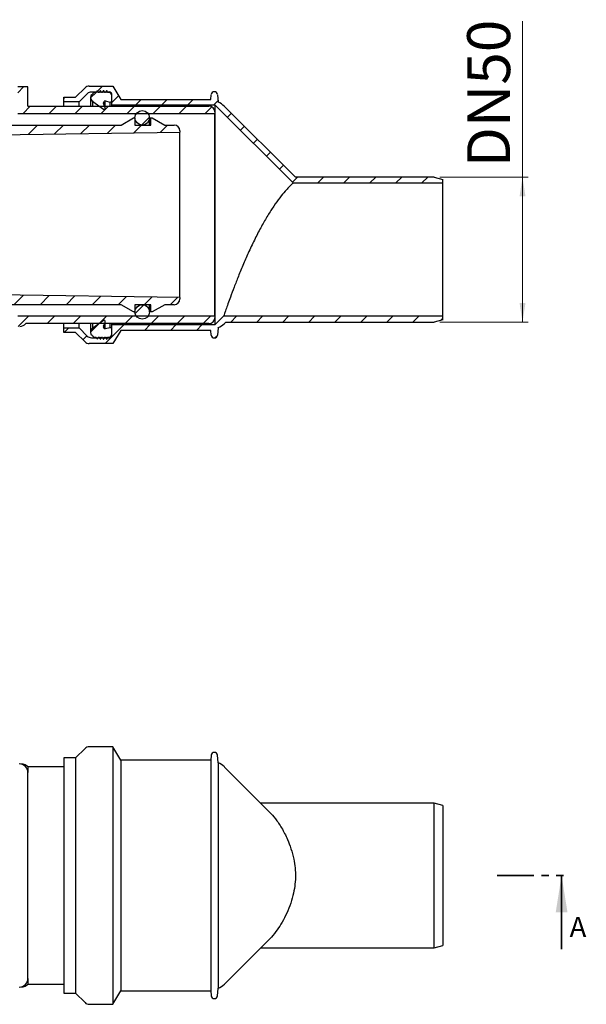
# Model space of a CAD drawing. Units: millimetres. Extents: x 100 to 347, y 51 to 271.
# Drawn here: x 249 to 347, y 73 to 243 of the extents above; entities that cross this region are included whole.
import ezdxf

# ---------------------------------------------------------------- set-up
doc = ezdxf.new("R2010")
doc.units = ezdxf.units.MM
doc.linetypes.add('PHANTOM', pattern=[12.7, 6.35, -1.27, 1.27, -1.27, 1.27, -1.27])
doc.styles.add('SLDTEXTSTYLE0', font='TXT', dxfattribs={"width": 0.75})
doc.styles.add('SLDTEXTSTYLE1', font='TXT', dxfattribs={"width": 0.605})
doc.dimstyles.new('SLDDIMSTYLE0', dxfattribs={"dimtxt": 7.191292, "dimasz": 3.302, "dimexe": 0, "dimexo": 0.0625, "dimgap": 1.797823, "dimtad": 1, "dimdec": 0, "dimlfac": 2, "dimrnd": 1e-09, "dimzin": 12, "dimdsep": 46, "dimtxsty": 'SLDTEXTSTYLE1', "dimsah": 1, "dimcen": 0.09, "dimadec": 0, "dimazin": 3, "dimtfac": 1, "dimtdec": 0, "dimtofl": 0, "dimtmove": 0, "dimatfit": 3, "dimfxl": 1, "dimfrac": 2, "dimtolj": 1, "dimtzin": 12, "dimarcsym": 0})

# ---------------------------------------------------------------- blocks, each defined once
blk = doc.blocks.new('_D')
at = {"color": 7, "linetype": 'Continuous', "lineweight": 0}
for p, q in [((335.79, 216.16), (335.79, 243.09)), ((321.52, 216.16), (336.79, 216.16)), ((335.79, 191.16), (335.79, 216.16)), ((321.52, 191.16), (336.79, 191.16))]:
    blk.add_line(p, q, dxfattribs=at)
at = {"color": 7, "linetype": 'Continuous', "lineweight": 18}
for points in [[(335.79, 216.16), (335.28, 212.86), (336.3, 212.86)], [(335.79, 191.16), (336.3, 194.46), (335.28, 194.46)]]:
    blk.add_solid(points, dxfattribs=at)
at = {"color": 7, "linetype": 'Continuous', "lineweight": 18, "char_height": 7.408, "attachment_point": 1, "rotation": 90, "style": 'SLDTEXTSTYLE1'}
for s, insert in [('50', (326.24, 232.12)), ('DN', (326.24, 217.85))]:
    blk.add_mtext(s, dxfattribs=dict(at, insert=insert))

msp = doc.modelspace()

# ---------------------------------------------------------------- hatches: boundary and pattern name
at = {"linetype": 'Continuous', "lineweight": 18}
h = msp.add_hatch(dxfattribs=at)
h.set_pattern_fill('ANSI31', style=0)
edge = h.paths.add_edge_path(flags=0)
edge.add_line((145.64, 198.18), (146.69, 198.18))
edge.add_line((146.69, 198.18), (146.69, 189.23))
edge.add_line((146.69, 189.23), (150.69, 189.23))
edge.add_line((150.69, 189.23), (228.94, 189.23))
edge.add_line((228.94, 189.23), (249.02, 190.4))
edge.add_arc((248.94, 191.9), 1.5, 273.3274, 318.6837)
edge.add_line((250.06, 190.91), (281.69, 190.91))
edge.add_arc((281.69, 191.91), 1, 270, 360)
edge.add_line((282.69, 191.91), (282.69, 192.16))
edge.add_line((282.69, 192.16), (248.69, 192.16))
edge.add_line((248.69, 192.16), (248.69, 192.13))
edge.add_line((248.69, 192.13), (229.64, 191.03))
edge.add_arc((229.69, 190.28), 0.75, 93.3274, 180)
edge.add_line((228.94, 190.28), (228.94, 190.23))
edge.add_line((228.94, 190.23), (216.56, 190.23))
edge.add_line((216.56, 190.23), (216.56, 190.28))
edge.add_line((216.56, 190.28), (216.04, 190.28))
edge.add_line((216.04, 190.28), (216.04, 190.23))
edge.add_line((216.04, 190.23), (214.39, 190.23))
edge.add_line((214.39, 190.23), (214.39, 190.28))
edge.add_line((214.39, 190.28), (214.28, 190.28))
edge.add_line((214.28, 190.28), (214.28, 190.23))
edge.add_line((214.28, 190.23), (213.43, 190.23))
edge.add_line((213.43, 190.23), (213.43, 190.28))
edge.add_line((213.43, 190.28), (213.31, 190.28))
edge.add_line((213.31, 190.28), (213.31, 190.23))
edge.add_line((213.31, 190.23), (158.94, 190.23))
edge.add_arc((158.19, 190.23), 0.75, 0, 90)
edge.add_line((158.19, 190.98), (150.94, 190.98))
edge.add_line((150.94, 190.98), (150.94, 231.73))
edge.add_line((150.94, 231.73), (149.19, 231.73))
edge.add_line((149.19, 231.73), (149.19, 209.63))
edge.add_line((149.19, 209.63), (146.69, 209.63))
edge.add_line((146.69, 209.63), (146.69, 200.68))
edge.add_line((146.69, 200.68), (145.64, 200.68))
edge.add_line((145.64, 200.68), (145.64, 198.18))
h = msp.add_hatch(dxfattribs=at)
h.set_pattern_fill('ANSI31', style=0)
edge = h.paths.add_edge_path(flags=0)
edge.add_line((248.69, 231.73), (248.69, 227.16))
edge.add_line((248.69, 227.16), (282.69, 227.16))
edge.add_line((282.69, 227.16), (282.69, 227.41))
edge.add_arc((281.69, 227.41), 1, 0, 90)
edge.add_line((281.69, 228.41), (250.44, 228.41))
edge.add_line((250.44, 228.41), (250.44, 231.73))
edge.add_line((250.44, 231.73), (248.69, 231.73))
h = msp.add_hatch(dxfattribs=at)
h.set_pattern_fill('ANSI31', style=0)
edge = h.paths.add_edge_path(flags=0)
edge.add_line((283.25, 229.16), (283.14, 230.4))
edge.add_arc((282.6, 230.36), 0.545, 4.9683, 174.9685)
edge.add_line((282.05, 230.4), (281.98, 229.58))
edge.add_line((281.98, 229.58), (266.45, 229.58))
edge.add_line((266.45, 229.58), (265.12, 231.88))
edge.add_line((265.12, 231.88), (261.01, 231.88))
edge.add_arc((261.01, 230.88), 1, 90.0344, 135.2784)
edge.add_line((260.3, 231.58), (258.67, 229.96))
edge.add_line((258.67, 229.96), (256.67, 229.96))
edge.add_line((256.67, 229.96), (256.67, 229.16))
edge.add_line((256.67, 229.16), (259.27, 229.16))
edge.add_line((259.27, 229.16), (260.68, 230.56))
edge.add_arc((261.39, 229.86), 1, 89.8927, 135.0775, ccw=False)
edge.add_line((261.39, 230.86), (264.44, 230.86))
edge.add_arc((264.44, 230.36), 0.502, 0, 90, ccw=False)
edge.add_line((264.95, 230.36), (264.95, 228.58))
edge.add_line((264.95, 228.58), (282.78, 228.58))
edge.add_line((282.78, 228.58), (296.21, 215.16))
edge.add_line((296.21, 215.16), (322.02, 215.16))
edge.add_line((322.02, 215.16), (322.02, 215.76))
edge.add_line((322.02, 215.76), (320.52, 216.16))
edge.add_line((320.52, 216.16), (296.61, 216.16))
edge.add_line((296.61, 216.16), (284.35, 228.38))
edge.add_arc((281.56, 225.59), 3.95, 45.0726, 64.8145)
h = msp.add_hatch(dxfattribs=at)
h.set_pattern_fill('ANSI31', style=0)
edge = h.paths.add_edge_path(flags=0)
edge.add_line((263.8, 229.33), (264.65, 229.13))
edge.add_arc((264.7, 229.38), 0.25, 259.9988, 359.9988)
edge.add_line((264.95, 229.38), (264.95, 230.31))
edge.add_line((264.95, 230.31), (264.84, 230.37))
edge.add_arc((264.35, 230.28), 0.5, 9.9988, 89.9987)
edge.add_line((264.35, 230.78), (264.25, 230.78))
edge.add_line((264.25, 230.78), (264.09, 231.06))
edge.add_arc((264.05, 231.03), 0.05, 29.9988, 149.9988)
edge.add_line((264, 231.06), (263.84, 230.78))
edge.add_line((263.84, 230.78), (263.7, 230.78))
edge.add_line((263.7, 230.78), (263.54, 231.06))
edge.add_arc((263.5, 231.03), 0.05, 29.9988, 149.9988)
edge.add_line((263.45, 231.06), (263.29, 230.78))
edge.add_line((263.29, 230.78), (263.15, 230.78))
edge.add_line((263.15, 230.78), (262.99, 231.06))
edge.add_arc((262.95, 231.03), 0.05, 29.9988, 149.9988)
edge.add_line((262.9, 231.06), (262.74, 230.78))
edge.add_line((262.74, 230.78), (262.57, 230.78))
edge.add_line((262.57, 230.78), (262.44, 231.01))
edge.add_arc((262.4, 230.98), 0.05, 29.9988, 149.9988)
edge.add_line((262.35, 231.01), (262.22, 230.78))
edge.add_line((262.22, 230.78), (262.04, 230.78))
edge.add_arc((262.04, 230.28), 0.5, 89.9988, 159.9988)
edge.add_line((261.57, 230.45), (261.3, 230.24))
edge.add_arc((262.1, 229.94), 0.851, 159.9988, 239.9988)
edge.add_line((261.67, 229.21), (263.46, 227.89))
edge.add_arc((263.57, 228.09), 0.233, 239.9987, 374.9988)
edge.add_line((263.8, 228.15), (263.47, 228.86))
edge.add_arc((263.61, 228.9), 0.15, 149.9988, 194.9988, ccw=False)
edge.add_line((263.48, 228.98), (263.64, 229.25))
edge.add_arc((263.77, 229.18), 0.15, 79.9988, 149.9988, ccw=False)
h = msp.add_hatch(dxfattribs=at)
h.set_pattern_fill('ANSI31', style=0)
edge = h.paths.add_edge_path(flags=0)
edge.add_line((218.19, 194.16), (240.19, 194.16))
edge.add_line((240.19, 194.16), (241.94, 194.16))
edge.add_line((241.94, 194.16), (266.52, 194.16))
edge.add_line((266.52, 194.16), (268.69, 192.91))
edge.add_line((268.69, 192.91), (268.92, 192.91))
edge.add_line((268.92, 192.91), (268.92, 194.16))
edge.add_line((268.92, 194.16), (271.67, 194.16))
edge.add_line((271.67, 194.16), (271.67, 192.91))
edge.add_line((271.67, 192.91), (271.91, 192.91))
edge.add_line((271.91, 192.91), (274.07, 194.16))
edge.add_line((274.07, 194.16), (275.67, 194.16))
edge.add_arc((275.67, 195.16), 1, 270, 360)
edge.add_line((276.67, 195.16), (276.67, 195.41))
edge.add_line((276.67, 195.41), (240.19, 195.91))
edge.add_line((240.19, 195.91), (217.44, 195.91))
edge.add_arc((217.44, 194.91), 1, 90, 180)
edge.add_line((216.44, 194.91), (216.44, 194.01))
edge.add_arc((214.44, 194.01), 2, 270, 360, ccw=False)
edge.add_line((214.44, 192.01), (173.44, 192.01))
edge.add_arc((173.44, 194.01), 2, 180, 270, ccw=False)
edge.add_line((171.44, 194.01), (171.44, 194.91))
edge.add_arc((170.44, 194.91), 1, 0, 90)
edge.add_line((170.44, 195.91), (168.94, 195.91))
edge.add_spline(control_points=[(168.94, 195.91), (168.13, 195.91), (167.3, 196.05), (166.54, 196.32), (165.77, 196.58), (165.04, 196.99), (164.41, 197.5), (163.78, 198), (163.22, 198.63), (162.79, 199.31), (162.36, 200), (162.04, 200.77), (161.86, 201.57), (161.75, 202.09), (161.69, 202.62), (161.69, 203.16)], knot_values=[0, 0, 0, 0, 0.004869, 0.004869, 0.004869, 0.009737, 0.009737, 0.009737, 0.014606, 0.014606, 0.014606, 0.019475, 0.019475, 0.019475, 0.022651, 0.022651, 0.022651, 0.022651], weights=[1, 1, 1, 1, 1, 1, 1, 1, 1, 1, 1, 1, 1, 1, 1, 1], degree=3, periodic=0)
edge.add_line((161.69, 203.16), (161.69, 227.01))
edge.add_line((161.69, 227.01), (159.94, 227.01))
edge.add_line((159.94, 227.01), (159.94, 203.16))
edge.add_spline(control_points=[(159.94, 203.16), (159.94, 194.16), (168.94, 194.16)], knot_values=[0, 0, 0, 1, 1, 1], weights=[1, 0.707107, 1], degree=2, periodic=0)
edge.add_line((168.94, 194.16), (169.69, 194.16))
edge.add_line((169.69, 194.16), (169.69, 194.01))
edge.add_arc((173.44, 194.01), 3.75, 180, 270)
edge.add_line((173.44, 190.26), (214.44, 190.26))
edge.add_arc((214.44, 194.01), 3.75, 270, 360)
edge.add_line((218.19, 194.01), (218.19, 194.16))
h = msp.add_hatch(dxfattribs=at)
h.set_pattern_fill('ANSI31', style=0)
edge = h.paths.add_edge_path(flags=0)
edge.add_line((271.67, 225.16), (268.92, 225.16))
edge.add_line((268.92, 225.16), (268.92, 226.41))
edge.add_line((268.92, 226.41), (268.69, 226.41))
edge.add_line((268.69, 226.41), (266.52, 225.16))
edge.add_line((266.52, 225.16), (241.94, 225.16))
edge.add_line((241.94, 225.16), (241.94, 227.01))
edge.add_line((241.94, 227.01), (240.19, 227.01))
edge.add_line((240.19, 227.01), (240.19, 223.41))
edge.add_line((240.19, 223.41), (276.67, 223.91))
edge.add_line((276.67, 223.91), (276.67, 224.16))
edge.add_arc((275.67, 224.16), 1, 0, 90)
edge.add_line((275.67, 225.16), (274.07, 225.16))
edge.add_line((274.07, 225.16), (271.91, 226.41))
edge.add_line((271.91, 226.41), (271.67, 226.41))
edge.add_line((271.67, 226.41), (271.67, 225.16))
h = msp.add_hatch(dxfattribs=at)
h.set_pattern_fill('ANSI31', style=0)
edge = h.paths.add_edge_path(flags=0)
edge.add_arc((270.17, 226.41), 1.25, 0, 360)
h = msp.add_hatch(dxfattribs=at)
h.set_pattern_fill('ANSI31', style=0)
edge = h.paths.add_edge_path(flags=0)
edge.add_arc((270.17, 192.91), 1.25, 0, 360)
h = msp.add_hatch(dxfattribs=at)
h.set_pattern_fill('ANSI31', style=0)
edge = h.paths.add_edge_path(flags=0)
edge.add_line((283.14, 188.91), (283.25, 190.15))
edge.add_arc((281.56, 193.73), 3.95, 295.1855, 314.9274)
edge.add_line((284.35, 190.93), (284.58, 191.16))
edge.add_line((284.58, 191.16), (320.52, 191.16))
edge.add_line((320.52, 191.16), (322.02, 191.56))
edge.add_line((322.02, 191.56), (322.02, 192.16))
edge.add_line((322.02, 192.16), (284.21, 192.16))
edge.add_line((284.21, 192.16), (282.78, 190.73))
edge.add_line((282.78, 190.73), (264.95, 190.73))
edge.add_line((264.95, 190.73), (264.95, 188.96))
edge.add_arc((264.44, 188.96), 0.502, 270, 360, ccw=False)
edge.add_line((264.44, 188.46), (261.39, 188.46))
edge.add_arc((261.39, 189.46), 1, 224.9225, 270.1073, ccw=False)
edge.add_line((260.68, 188.75), (259.27, 190.16))
edge.add_line((259.27, 190.16), (256.67, 190.16))
edge.add_line((256.67, 190.16), (256.67, 189.36))
edge.add_line((256.67, 189.36), (258.67, 189.36))
edge.add_line((258.67, 189.36), (260.3, 187.73))
edge.add_arc((261.01, 188.44), 1, 224.7216, 269.9656)
edge.add_line((261.01, 187.44), (265.12, 187.44))
edge.add_line((265.12, 187.44), (266.45, 189.73))
edge.add_line((266.45, 189.73), (281.98, 189.73))
edge.add_line((281.98, 189.73), (282.05, 188.91))
edge.add_arc((282.6, 188.96), 0.545, 185.0315, 355.0317)
h = msp.add_hatch(dxfattribs=at)
h.set_pattern_fill('ANSI31', style=0)
edge = h.paths.add_edge_path(flags=0)
edge.add_line((264.95, 189.01), (264.95, 189.94))
edge.add_arc((264.7, 189.94), 0.25, 0.0012, 100.0012)
edge.add_line((264.65, 190.18), (263.8, 189.99))
edge.add_arc((263.77, 190.14), 0.15, 210.0012, 280.0012, ccw=False)
edge.add_line((263.64, 190.06), (263.48, 190.34))
edge.add_arc((263.61, 190.41), 0.15, 165.0012, 210.0012, ccw=False)
edge.add_line((263.47, 190.45), (263.8, 191.17))
edge.add_arc((263.57, 191.23), 0.233, 345.0012, 480.0013)
edge.add_line((263.46, 191.43), (261.67, 190.11))
edge.add_arc((262.1, 189.37), 0.851, 120.0012, 200.0012)
edge.add_line((261.3, 189.08), (261.57, 188.86))
edge.add_arc((262.04, 189.03), 0.5, 200.0012, 270.0012)
edge.add_line((262.04, 188.53), (262.22, 188.53))
edge.add_line((262.22, 188.53), (262.35, 188.31))
edge.add_arc((262.4, 188.33), 0.05, 210.0012, 330.0012)
edge.add_line((262.44, 188.31), (262.57, 188.53))
edge.add_line((262.57, 188.53), (262.74, 188.53))
edge.add_line((262.74, 188.53), (262.9, 188.26))
edge.add_arc((262.95, 188.28), 0.05, 210.0012, 330.0012)
edge.add_line((262.99, 188.26), (263.15, 188.53))
edge.add_line((263.15, 188.53), (263.29, 188.53))
edge.add_line((263.29, 188.53), (263.45, 188.26))
edge.add_arc((263.5, 188.28), 0.05, 210.0012, 330.0012)
edge.add_line((263.54, 188.26), (263.7, 188.53))
edge.add_line((263.7, 188.53), (263.84, 188.53))
edge.add_line((263.84, 188.53), (264, 188.26))
edge.add_arc((264.05, 188.28), 0.05, 210.0012, 330.0012)
edge.add_line((264.09, 188.26), (264.25, 188.53))
edge.add_line((264.25, 188.53), (264.35, 188.53))
edge.add_arc((264.35, 189.03), 0.5, 270.0013, 350.0012)
edge.add_line((264.84, 188.95), (264.95, 189.01))

# ---------------------------------------------------------------- linework, layer by layer
at = {"color": 7, "linetype": 'Continuous', "lineweight": 25}
for p, q in [((250.44, 231.73), (248.69, 231.73)), ((250.44, 228.41), (250.44, 231.73)), ((258.67, 229.96), (260.3, 231.58)), ((261.01, 231.88), (265.12, 231.88)), ((265.12, 231.88), (266.45, 229.58)), ((256.67, 229.96), (258.67, 229.96)), ((256.67, 229.16), (256.67, 229.96)), ((260.68, 230.56), (259.27, 229.16)), ((261.25, 229.94), (261.25, 228.41)), ((261.57, 230.45), (261.3, 230.24)), ((264.44, 230.86), (261.39, 230.86)), ((262.22, 230.78), (262.04, 230.78)), ((262.35, 231.01), (262.22, 230.78)), ((262.57, 230.78), (262.44, 231.01)), ((262.74, 230.78), (262.57, 230.78)), ((262.9, 231.06), (262.74, 230.78)), ((263.15, 230.78), (262.99, 231.06)), ((263.29, 230.78), (263.15, 230.78)), ((263.45, 231.06), (263.29, 230.78)), ((263.7, 230.78), (263.54, 231.06)), ((263.84, 230.78), (263.7, 230.78)), ((264, 231.06), (263.84, 230.78)), ((264.25, 230.78), (264.09, 231.06)), ((264.35, 230.78), (264.25, 230.78)), ((264.95, 230.31), (264.84, 230.37)), ((264.95, 228.58), (264.95, 230.36)), ((264.95, 229.38), (264.95, 230.31)), ((266.45, 229.58), (281.98, 229.58)), ((281.98, 229.58), (282.05, 230.4)), ((283.14, 230.4), (283.25, 229.16)), ((250.44, 228.41), (281.69, 228.41)), ((259.27, 229.16), (256.67, 229.16)), ((256.67, 228.41), (256.67, 229.16)), ((259.27, 228.41), (259.27, 229.16)), ((261.67, 228.41), (261.67, 229.21)), ((261.67, 229.21), (263.46, 227.89)), ((263.8, 228.15), (263.47, 228.86)), ((263.48, 228.98), (263.64, 229.25)), ((263.8, 228.41), (263.8, 229.33)), ((263.8, 229.33), (264.65, 229.13)), ((264.65, 228.41), (264.65, 229.13)), ((282.78, 228.58), (264.95, 228.58)), ((264.95, 228.41), (264.95, 228.58)), ((282.78, 190.73), (282.78, 228.58)), ((296.21, 215.16), (282.78, 228.58)), ((284.35, 228.38), (296.61, 216.16)), ((248.69, 227.16), (282.69, 227.16)), ((266.52, 225.16), (268.69, 226.41)), ((268.69, 226.41), (268.92, 226.41)), ((268.92, 226.41), (268.92, 225.16)), ((271.42, 225.16), (271.42, 226.41)), ((271.67, 225.16), (271.67, 226.41)), ((271.67, 226.41), (271.91, 226.41)), ((271.91, 226.41), (274.07, 225.16)), ((282.69, 227.41), (282.69, 227.16)), ((282.69, 192.16), (282.69, 227.16)), ((241.94, 225.16), (266.52, 225.16)), ((268.92, 225.16), (271.67, 225.16)), ((274.07, 225.16), (275.67, 225.16)), ((240.19, 223.41), (276.67, 223.91)), ((276.67, 224.16), (276.67, 223.91)), ((276.67, 195.41), (276.67, 223.91)), ((320.52, 216.16), (296.61, 216.16)), ((320.52, 216.16), (322.02, 215.76)), ((296.21, 215.16), (322.02, 215.16)), ((322.02, 215.16), (322.02, 215.76)), ((322.02, 192.16), (322.02, 215.16)), ((276.67, 195.41), (240.19, 195.91)), ((276.67, 195.41), (276.67, 195.16)), ((266.52, 194.16), (241.94, 194.16)), ((268.69, 192.91), (266.52, 194.16)), ((271.67, 194.16), (268.92, 194.16)), ((268.92, 194.16), (268.92, 192.91)), ((271.42, 192.91), (271.42, 194.16)), ((271.67, 192.91), (271.67, 194.16)), ((274.07, 194.16), (271.91, 192.91)), ((275.67, 194.16), (274.07, 194.16)), ((282.69, 192.16), (248.69, 192.16)), ((268.92, 192.91), (268.69, 192.91)), ((271.91, 192.91), (271.67, 192.91)), ((282.69, 192.16), (282.69, 191.91)), ((282.78, 190.73), (284.21, 192.16)), ((322.02, 192.16), (284.21, 192.16)), ((322.02, 191.56), (322.02, 192.16)), ((281.69, 190.91), (250.06, 190.91)), ((256.67, 190.16), (256.67, 190.91)), ((259.27, 190.16), (259.27, 190.91)), ((261.25, 190.91), (261.25, 189.37)), ((263.46, 191.43), (261.67, 190.11)), ((261.67, 190.11), (261.67, 190.91)), ((263.47, 190.45), (263.8, 191.17)), ((263.64, 190.06), (263.48, 190.34)), ((263.8, 189.99), (263.8, 190.91)), ((264.65, 190.18), (264.65, 190.91)), ((264.95, 190.73), (264.95, 190.91)), ((264.95, 190.73), (282.78, 190.73)), ((264.95, 188.96), (264.95, 190.73)), ((284.58, 191.16), (284.35, 190.93)), ((284.58, 191.16), (320.52, 191.16)), ((322.02, 191.56), (320.52, 191.16)), ((256.67, 190.16), (259.27, 190.16)), ((256.67, 189.36), (256.67, 190.16)), ((258.67, 189.36), (256.67, 189.36)), ((260.3, 187.73), (258.67, 189.36)), ((259.27, 190.16), (260.68, 188.75)), ((261.3, 189.08), (261.57, 188.86)), ((264.65, 190.18), (263.8, 189.99)), ((264.84, 188.95), (264.95, 189.01)), ((264.95, 189.01), (264.95, 189.94)), ((266.45, 189.73), (265.12, 187.44)), ((281.98, 189.73), (266.45, 189.73)), ((282.05, 188.91), (281.98, 189.73)), ((283.25, 190.15), (283.14, 188.91)), ((265.12, 187.44), (261.01, 187.44)), ((261.39, 188.46), (264.44, 188.46)), ((262.04, 188.53), (262.22, 188.53)), ((262.22, 188.53), (262.35, 188.31)), ((262.44, 188.31), (262.57, 188.53)), ((262.57, 188.53), (262.74, 188.53)), ((262.74, 188.53), (262.9, 188.26)), ((262.99, 188.26), (263.15, 188.53)), ((263.15, 188.53), (263.29, 188.53)), ((263.29, 188.53), (263.45, 188.26)), ((263.54, 188.26), (263.7, 188.53)), ((263.7, 188.53), (263.84, 188.53)), ((263.84, 188.53), (264, 188.26)), ((264.09, 188.26), (264.25, 188.53)), ((264.25, 188.53), (264.35, 188.53)), ((260.3, 117.58), (258.67, 115.96)), ((265.12, 117.88), (261.01, 117.88)), ((266.45, 115.58), (265.12, 117.88)), ((265.12, 117.88), (265.12, 95.66)), ((258.67, 115.96), (256.67, 115.96)), ((256.67, 115.96), (256.67, 95.66)), ((258.67, 115.96), (258.67, 95.66)), ((281.98, 115.58), (266.45, 115.58)), ((266.45, 115.58), (266.45, 95.66)), ((282.05, 116.4), (281.98, 115.58)), ((281.98, 115.58), (281.98, 95.66)), ((283.25, 115.16), (283.14, 116.4)), ((256.67, 114.41), (250.44, 114.41)), ((250.44, 114.41), (250.44, 113.41)), ((283.25, 115.16), (283.25, 95.66)), ((292.15, 106.61), (284.35, 114.38)), ((250.44, 77.91), (250.44, 113.41)), ((320.52, 108.16), (290.6, 108.16)), ((322.02, 107.75), (320.52, 108.16)), ((320.52, 83.16), (320.52, 108.16)), ((322.02, 107.75), (322.02, 83.56)), ((256.67, 95.66), (256.67, 75.36)), ((258.67, 95.66), (258.67, 75.36)), ((265.12, 95.66), (265.12, 73.43)), ((266.45, 95.66), (266.45, 75.73)), ((281.98, 95.66), (281.98, 75.73)), ((283.25, 95.66), (283.25, 76.15)), ((284.35, 76.93), (292.14, 84.7)), ((320.52, 83.16), (322.02, 83.56)), ((290.6, 83.16), (320.52, 83.16)), ((250.44, 77.91), (250.44, 76.91)), ((250.44, 76.91), (256.67, 76.91)), ((256.67, 75.36), (258.67, 75.36)), ((258.67, 75.36), (260.3, 73.73)), ((265.12, 73.43), (266.45, 75.73)), ((266.45, 75.73), (281.98, 75.73)), ((281.98, 75.73), (282.05, 74.91)), ((283.14, 74.91), (283.25, 76.15)), ((261.01, 73.43), (265.12, 73.43))]:
    msp.add_line(p, q, dxfattribs=at)
at = {"color": 7, "linetype": 'PHANTOM', "lineweight": 35}
msp.add_line((331.42, 95.66), (344.12, 95.66), dxfattribs=at)
at = {"color": 7, "linetype": 'Continuous', "lineweight": 35}
msp.add_line((342.53, 82.96), (342.53, 95.66), dxfattribs=at)
at = {"color": 7, "linetype": 'Continuous', "lineweight": 25}
for centre in [(270.17, 226.41), (270.17, 192.91)]:
    msp.add_circle(centre, 1.25, dxfattribs=at)
for centre, radius, start, end in [((261.01, 230.88), 1, 90.0344, 135.2784), ((262.95, 231.03), 0.05, 29.9988, 149.9988), ((263.5, 231.03), 0.05, 29.9988, 149.9988), ((264.05, 231.03), 0.05, 29.9988, 149.9988), ((261.39, 229.86), 1, 89.8927, 135.0775), ((262.1, 229.94), 0.851, 159.9988, 239.9988), ((262.04, 230.28), 0.5, 89.9988, 159.9988), ((262.4, 230.98), 0.05, 29.9988, 149.9988), ((264.35, 230.28), 0.5, 9.9988, 89.9987), ((264.44, 230.36), 0.502, 0, 90), ((264.7, 229.38), 0.25, 259.9988, 359.9988), ((282.6, 230.36), 0.545, 4.9683, 174.9685), ((263.61, 228.9), 0.15, 149.9988, 194.9988), ((263.57, 228.09), 0.233, 239.9987, 14.9988), ((263.77, 229.18), 0.15, 79.9988, 149.9988), ((281.69, 227.41), 1, 0, 90), ((281.56, 225.59), 3.95, 45.0726, 64.8145), ((275.67, 224.16), 1, 0, 90), ((275.67, 195.16), 1, 270, 0), ((248.94, 191.9), 1.5, 273.3274, 318.6837), ((263.57, 191.23), 0.233, 345.0012, 120.0013), ((263.61, 190.41), 0.15, 165.0012, 210.0012), ((281.69, 191.91), 1, 270, 0), ((281.56, 193.73), 3.95, 295.1855, 314.9274), ((261.39, 189.46), 1, 224.9225, 270.1073), ((262.1, 189.37), 0.851, 120.0012, 200.0012), ((262.04, 189.03), 0.5, 200.0012, 270.0012), ((263.77, 190.14), 0.15, 210.0012, 280.0012), ((264.35, 189.03), 0.5, 270.0013, 350.0012), ((264.44, 188.96), 0.502, 270, 360), ((264.7, 189.94), 0.25, 0.0012, 100.0012), ((282.6, 188.96), 0.545, 185.0315, 355.0317), ((261.01, 188.44), 1, 224.7216, 269.9656), ((262.4, 188.33), 0.05, 210.0012, 330.0012), ((262.95, 188.28), 0.05, 210.0012, 330.0012), ((263.5, 188.28), 0.05, 210.0012, 330.0012), ((264.05, 188.28), 0.05, 210.0012, 330.0012), ((261.01, 116.88), 1, 90.0344, 135.2784), ((282.6, 116.36), 0.545, 4.9683, 174.9685), ((248.94, 113.41), 1.5, 0, 90), ((249.32, 113.41), 1.5, 40.6045, 90.0083), ((281.56, 111.59), 3.95, 45.0726, 64.8145), ((248.94, 77.91), 1.5, 270, 0), ((249.32, 77.91), 1.5, 269.9917, 319.5949), ((281.56, 79.73), 3.95, 295.1855, 314.9274), ((282.6, 74.96), 0.545, 185.0315, 355.0317), ((261.01, 74.43), 1, 224.7216, 269.9656)]:
    msp.add_arc(centre, radius, start, end, dxfattribs=at)
for points, knots in [([(296.21, 215.16), (296.19, 215.14), (296.17, 215.12), (295.92, 214.89), (295.48, 214.46), (294.79, 213.71), (293.91, 212.64), (292.88, 211.22), (291.82, 209.56), (290.73, 207.68), (289.64, 205.58), (288.6, 203.39), (287.62, 201.17), (286.76, 199.09), (286.01, 197.15), (285.41, 195.54), (284.94, 194.25), (284.6, 193.28), (284.35, 192.59), (284.23, 192.21), (284.21, 192.17), (284.21, 192.16)], [0, 0, 0, 0, 0.03202, 0.06482, 0.109309, 0.155067, 0.213409, 0.273427, 0.332525, 0.393117, 0.456142, 0.521101, 0.58218, 0.645281, 0.703673, 0.764139, 0.813323, 0.863904, 0.913105, 0.963828, 1, 1, 1, 1]), ([(292.14, 106.6), (292.48, 106.24), (293.18, 105.49), (294.24, 103.89), (295.16, 102.12), (295.86, 100.29), (296.32, 98.63), (296.58, 96.96), (296.64, 95.37), (296.51, 93.77), (296.18, 92.1), (295.65, 90.4), (294.93, 88.73), (294.11, 87.23), (293.19, 85.89), (292.52, 85.03), (292.15, 84.72), (292.14, 84.7)], [0, 0, 0, 0, 0.081913, 0.171654, 0.26425, 0.330315, 0.39806, 0.453438, 0.51038, 0.565784, 0.622747, 0.692997, 0.765267, 0.836992, 0.910173, 0.995754, 1, 1, 1, 1])]:
    msp.add_open_spline(points, degree=3, knots=knots, dxfattribs=at)
at = {"color": 7, "linetype": 'Continuous', "lineweight": 35}
msp.add_solid([(342.53, 95.66), (341.52, 89.31), (343.55, 89.31)], dxfattribs=at)

# ---------------------------------------------------------------- texts
at = {"color": 7, "linetype": 'Continuous', "insert": (343.91, 88.52), "char_height": 3.5, "attachment_point": 1, "style": 'SLDTEXTSTYLE0'}
msp.add_mtext('A', dxfattribs=at)

# ---------------------------------------------------------------- dimensions: what is measured, and where the dimension line sits
at = {"color": 7, "linetype": 'Continuous', "lineweight": 18}
dim = msp.add_linear_dim(base=(335.79, 216.16), p1=(320.52, 191.16), p2=(320.52, 216.16), angle=90, text='DN<>', dimstyle='SLDDIMSTYLE0', dxfattribs=at)
dim.commit()
dim.dimension.update_dxf_attribs({"geometry": '_D', "text_midpoint": (335.79, 230.47), "dimtype": 160})

doc.saveas('drawing.dxf')
